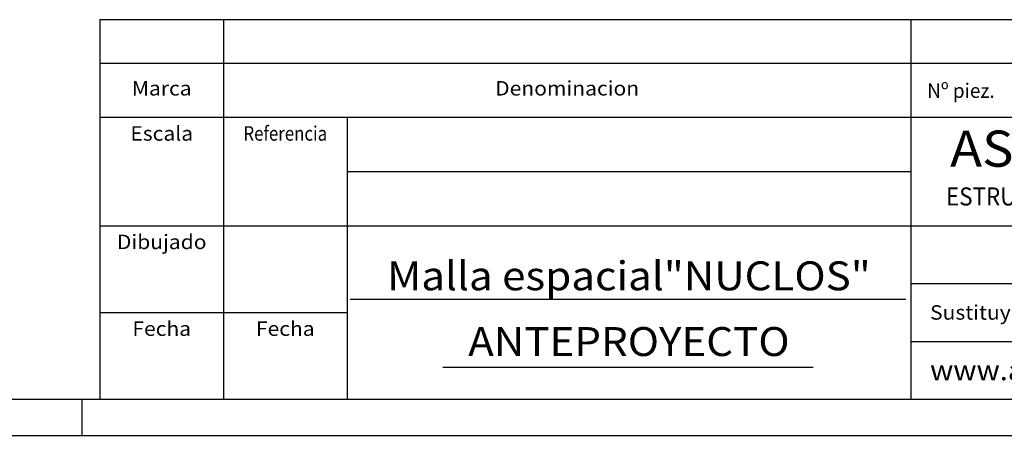
# Model space of a CAD drawing. Extents: x 1030.9 to 1120, y -1803.9 to -1744.8.
# Drawn here: x 1090 to 1109.1, y -1803.9 to -1795.8 of the extents above; entities that cross this region are included whole.
import ezdxf
from ezdxf.enums import TextEntityAlignment as Align

# ---------------------------------------------------------------- set-up
doc = ezdxf.new("R2010")
doc.units = 0
doc.header["$LTSCALE"] = 200
doc.header["$MEASUREMENT"] = 0
doc.layers.get('0').update_dxf_attribs({"linetype": 'CONTINUOUS'})
doc.styles.add('ROMANS', font='romans.shx')

msp = doc.modelspace()

# ---------------------------------------------------------------- linework, layer by layer
for p, q in [((1091.5379, -1795.7882), (1117.0379, -1795.7882)), ((1096.3379, -1798.7413), (1107.2879, -1798.7413)), ((1096.4012, -1801.2222), (1107.1893, -1801.2222)), ((1091.5379, -1801.4835), (1096.3379, -1801.4835)), ((1107.2879, -1802.046), (1117.0379, -1802.046)), ((1098.1992, -1802.5463), (1105.3913, -1802.5463)), ((1091.1884, -1803.171), (1091.1884, -1803.8741)), ((1030.9379, -1803.8741), (1120.0379, -1803.8741))]:
    msp.add_line(p, q)
at = {"color": 1}
for p, q in [((1091.5379, -1795.7882), (1091.5379, -1803.171)), ((1093.9379, -1795.7882), (1093.9379, -1803.171)), ((1107.2879, -1795.7882), (1107.2879, -1803.171)), ((1091.5379, -1796.6319), (1117.0379, -1796.6319)), ((1091.5379, -1797.6866), (1117.0379, -1797.6866)), ((1096.3379, -1797.6866), (1096.3379, -1803.171)), ((1091.5379, -1799.796), (1117.0379, -1799.796)), ((1107.2879, -1800.921), (1117.0379, -1800.921)), ((1033.9379, -1803.171), (1119.2879, -1803.171))]:
    msp.add_line(p, q, dxfattribs=at)

# ---------------------------------------------------------------- texts
at = {"style": 'ROMANS'}
for s, width, p in [('Marca', 1.066667, (1092.7379, -1797.1593)), ('Denominacion', 1.066667, (1100.6129, -1797.1593)), ('Nº piez.', 0.96, (1108.2629, -1797.2059)), ('Escala', 1.066667, (1092.7379, -1798.0382)), ('Referencia', 0.853333, (1095.1379, -1798.0382)), ('Dibujado', 1.066667, (1092.7379, -1800.1476)), ('Fecha', 1.066667, (1092.7379, -1801.8351)), ('Fecha', 1.066667, (1095.1379, -1801.8351))]:
    msp.add_text(s, height=0.28125, dxfattribs=dict(at, width=width)).set_placement(p, align=Align.MIDDLE)
at = {"color": 1, "style": 'ROMANS', "width": 1.066667}
msp.add_text('ASTECA', height=0.70312, dxfattribs=at).set_placement((1109.9129, -1798.3882), align=Align.MIDDLE)
at = {"color": 4, "style": 'ROMANS'}
for s, height, width, p in [('ESTRUCTURAS S.A.', 0.351562, 0.906667, (1109.9129, -1799.2728)), ('Malla espacial"NUCLOS"', 0.5625, 1.066667, (1101.8129, -1800.8442)), ('ANTEPROYECTO', 0.5625, 1.066667, (1101.8129, -1802.1228))]:
    msp.add_text(s, height=height, dxfattribs=dict(at, width=width)).set_placement(p, align=Align.MIDDLE)
at = {"style": 'ROMANS', "width": 1.066667}
msp.add_text('Sustituye a :', height=0.28125, dxfattribs=at).set_placement((1107.6629, -1801.4835), align=Align.MIDDLE_LEFT)
at = {"color": 4, "style": 'ROMANS', "width": 1.066667}
msp.add_text('www.astecaestructuras.com', height=0.386719, dxfattribs=at).set_placement((1107.6629, -1802.6085), align=Align.MIDDLE_LEFT)

doc.saveas('drawing.dxf')
